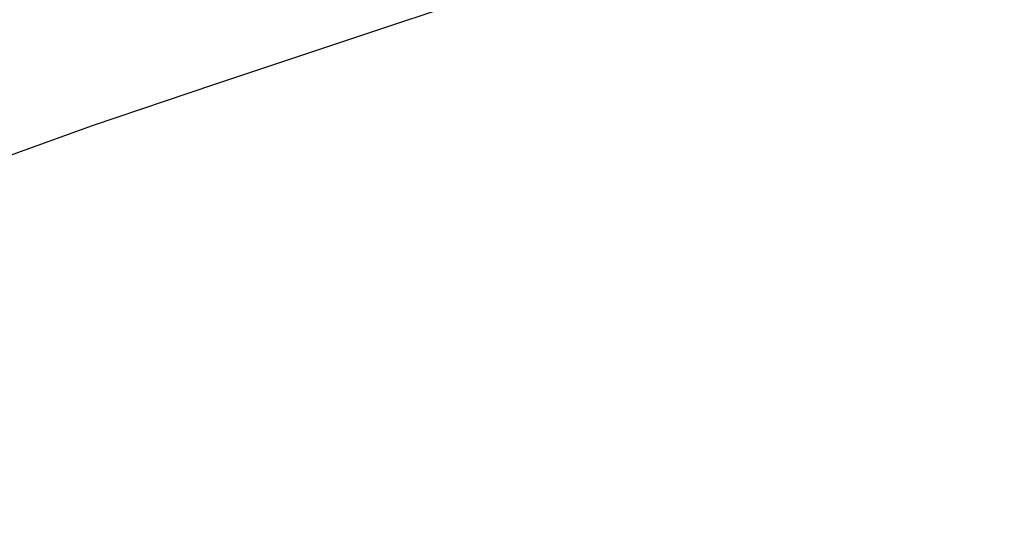
# Model space of a CAD drawing. Units: metres. Extents: x -8053 to 10893, y -4399 to 8397.
# Drawn here: x -5606 to -2498, y 691 to 2252 of the extents above; entities that cross this region are included whole.
import ezdxf

# ---------------------------------------------------------------- set-up
doc = ezdxf.new("R2010")
doc.units = ezdxf.units.M
doc.layers.add('Fallskyddsområde', color=7, linetype='Continuous')
doc.layers.add('Mått', color=7, linetype='Continuous')
doc.styles.add('Legend', font='calibri.ttf')
doc.dimstyles.get("Standard").update_dxf_attribs({"dimtxt": 500, "dimasz": 0.18, "dimexe": 0.18, "dimexo": 0.0625, "dimgap": 0.09, "dimtad": 0, "dimtih": 1, "dimtoh": 1, "dimdec": 0, "dimzin": 0, "dimdsep": 46, "dimtxsty": 'Legend', "dimcen": 0.09, "dimadec": 0, "dimazin": 0, "dimtfac": 1, "dimtdec": 0, "dimtofl": 0, "dimtmove": 0, "dimatfit": 3, "dimfxl": 1, "dimtolj": 1, "dimtzin": 0, "dimarcsym": 0})

# ---------------------------------------------------------------- blocks, each defined once
blk = doc.blocks.new('*D1')
at = {"layer": 'Defpoints', "color": 0, "transparency": 16777216}
for p in [(7001, 6791.9), (7001, -1545.3), (-8053.4, -1661.4)]:
    blk.add_point(p, dxfattribs=at)
at = {"layer": 'Mått', "color": 0, "lineweight": -2, "transparency": 16777216}
for p, q in [((-8053.4, -1661.4), (-8053.4, 6792.1)), ((-8053.2, 6791.9), (-2091.6, 6791.9)), ((7000.9, 6791.9), (1039.3, 6791.9)), ((7001, -1545.2), (7001, 6792.1))]:
    blk.add_line(p, q, dxfattribs=at)
at = {"layer": 'Mått', "color": 0, "transparency": 16777216}
for points in [[(-8053.2, 6791.9), (-8053.2, 6791.9), (-8053.4, 6791.9)], [(7000.9, 6791.9), (7000.9, 6791.9), (7001, 6791.9)]]:
    blk.add_solid(points, dxfattribs=at)
at = {"layer": 'Mått', "color": 0, "transparency": 16777216, "insert": (-526.2, 6791.9), "char_height": 500, "attachment_point": 5, "style": 'Legend'}
blk.add_mtext('\\A1;15054mm', dxfattribs=at)
blk = doc.blocks.new('Fallskydd')
for p, q in [((-4560.4, 2191.8), (-4102.5, 2344.8)), ((-4990.5, 2048.9), (-4560.4, 2191.8)), ((-5375.8, 1918.3), (-4990.5, 2048.9)), ((-5703.5, 1800.4), (-5375.8, 1918.3))]:
    blk.add_line(p, q)

msp = doc.modelspace()

# ---------------------------------------------------------------- block references
at = {"layer": 'Fallskyddsområde'}
msp.add_blockref('Fallskydd', (0, 0), dxfattribs=at)

# ---------------------------------------------------------------- dimensions: what is measured, and where the dimension line sits
at = {"layer": 'Mått'}
dim = msp.add_linear_dim(base=(7001, 6791.9), p1=(-8053.4, -1661.4), p2=(7001, -1545.3), dimstyle='Standard', override={"dimpost": 'mm'}, dxfattribs=at)
dim.commit()
dim.dimension.update_dxf_attribs({"geometry": '*D1', "text_midpoint": (-526.2, 6791.9)})

doc.saveas('drawing.dxf')
